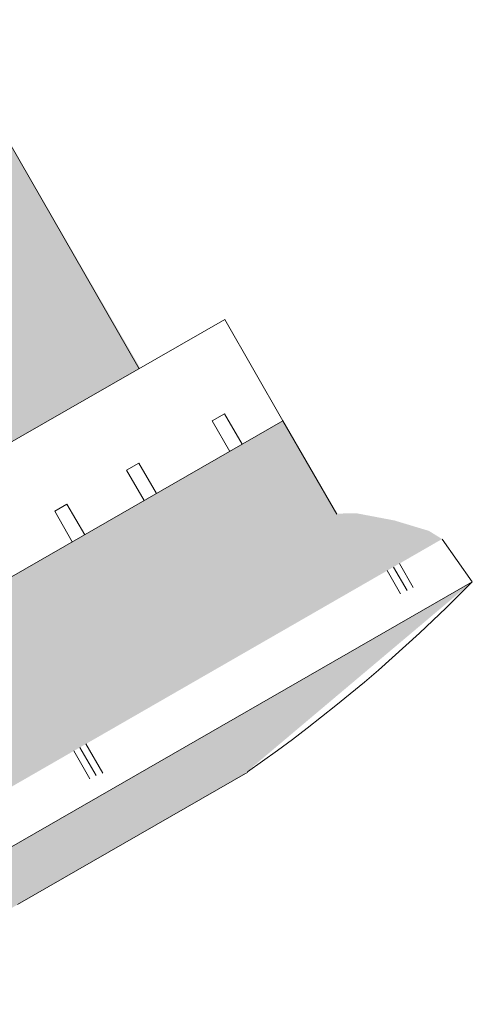
# Model space of a CAD drawing. Units: millimetres. Extents: x 1564 to 11720, y 791 to 14549.
# Drawn here: x 10509 to 10577, y 11684 to 11832 of the extents above; entities that cross this region are included whole.
import ezdxf

# ---------------------------------------------------------------- set-up
doc = ezdxf.new("R2010")
doc.units = ezdxf.units.MM
doc.linetypes.add('AUSGEZOGEN', pattern=[2000.1, 2000, -0.1])
doc.layers.add('-KUNSTSTOFF', color=1, linetype='AUSGEZOGEN')

msp = doc.modelspace()

# ---------------------------------------------------------------- linework, layer by layer
at = {"layer": '-KUNSTSTOFF', "color": 1, "lineweight": 5, "extrusion": (2.60638e-09, 3.48314e-10, 1)}
for p, q in [((10556.683, 11757.632, 33147439.707), (10548.577, 11771.713, 33147439.707)), ((10577.07, 11747.472, 33147439.707), (10466.483, 11683.815, 33147439.707)), ((10543.274, 11718.788, 33147439.707), (10508.607, 11698.832, 33147439.707))]:
    msp.add_line(p, q, dxfattribs=at)
at = {"layer": '-KUNSTSTOFF', "lineweight": 5, "extrusion": (2.60638e-09, 3.48314e-10, 1)}
msp.add_line((10577.07, 11747.472, 33147439.707), (10572.52, 11753.908, 33147439.707), dxfattribs=at)
at = {"layer": '-KUNSTSTOFF', "color": 1, "lineweight": 5, "extrusion": (2.60638e-09, 3.48314e-10, 1)}
msp.add_arc((10408.507, 11912.256, 33147439.708), 235.673, 304.84308, 315.63288, dxfattribs=at)
at = {"color": 1, "lineweight": 5, "extrusion": (2.60638e-09, 3.48314e-10, 1)}
for p, q in [((10496.747, 11832.149, 33147439.707), (10526.924, 11779.567, 33147439.707)), ((10539.802, 11786.958, 33147439.707), (10451.336, 11736.186, 33147439.707)), ((10548.577, 11771.713, 33147439.707), (10539.802, 11786.958, 33147439.707)), ((10539.764, 11772.752, 33147439.707), (10537.921, 11771.695, 33147439.707)), ((10542.427, 11768.177, 33147439.707), (10539.764, 11772.752, 33147439.707)), ((10548.577, 11771.713, 33147439.707), (10460.154, 11720.867, 33147439.707)), ((10537.921, 11771.695, 33147439.707), (10540.561, 11767.104, 33147439.707)), ((10526.87, 11765.352, 33147439.707), (10525.027, 11764.295, 33147439.707)), ((10529.54, 11760.766, 33147439.707), (10526.87, 11765.352, 33147439.707)), ((10525.027, 11764.295, 33147439.707), (10527.674, 11759.693, 33147439.707)), ((10516.058, 11759.147, 33147439.707), (10514.216, 11758.09, 33147439.707)), ((10518.733, 11754.552, 33147439.707), (10516.058, 11759.147, 33147439.707)), ((10514.216, 11758.09, 33147439.707), (10516.867, 11753.479, 33147439.707)), ((10565.202, 11749.693, 33147439.707), (10567.243, 11746.139, 33147439.707)), ((10566.105, 11750.213, 33147439.707), (10568.181, 11746.599, 33147439.707)), ((10564.26, 11749.151, 33147439.707), (10566.276, 11745.642, 33147439.707)), ((10518.926, 11723.045, 33147439.707), (10521.45, 11718.651, 33147439.707)), ((10517.081, 11721.983, 33147439.707), (10519.485, 11717.804, 33147439.707)), ((10518.023, 11722.525, 33147439.707), (10520.46, 11718.282, 33147439.707))]:
    msp.add_line(p, q, dxfattribs=at)
at = {"color": 1, "lineweight": 5, "extrusion": (2.60638e-09, 3.48315e-10, 1)}
msp.add_solid([(10508.865, 11769.241, 33147439.708), (10496.668, 11832.126, 33147439.708), (10508.865, 11810.872, 33147439.708)], dxfattribs=at)
at = {"color": 1, "lineweight": 5, "extrusion": (-1.61995e-09, -2.0713e-09, 1)}
msp.add_solid([(10505.845, 11767.553, 33147439.707), (10505.845, 11816.569, 33147439.707), (10527.077, 11779.82, 33147439.707)], dxfattribs=at)
at = {"color": 1, "lineweight": 5, "extrusion": (2.60636e-09, 3.48315e-10, 1)}
msp.add_solid([(10508.865, 11769.241, 33147439.708), (10508.865, 11810.872, 33147439.708), (10526.838, 11779.555, 33147439.708)], dxfattribs=at)
at = {"color": 1, "lineweight": 5, "extrusion": (2.60631e-09, 3.48302e-10, 1)}
msp.add_solid([(10548.491, 11740.109, 33147439.708), (10542.497, 11768.255, 33147439.708), (10548.491, 11771.702, 33147439.708)], dxfattribs=at)
at = {"color": 1, "lineweight": 5}
for points in [[(10548.557, 11740.109, 33147439.707), (10548.557, 11771.702, 33147439.707), (10548.557, 11771.702, 33147439.707)], [(10548.577, 11771.713, 33147439.707), (10548.577, 11771.713, 33147439.707), (10548.577, 11771.713, 33147439.707)], [(10548.577, 11771.713, 33147439.707), (10548.577, 11771.713, 33147439.707), (10548.577, 11771.713, 33147439.707)], [(10548.584, 11740.109, 33147439.707), (10548.584, 11771.702, 33147439.707), (10548.584, 11740.109, 33147439.707)], [(10548.584, 11740.109, 33147439.707), (10548.584, 11771.702, 33147439.707), (10548.584, 11771.702, 33147439.707)], [(10548.584, 11740.109, 33147439.707), (10548.584, 11771.702, 33147439.707), (10548.584, 11740.109, 33147439.707)], [(10556.779, 11757.751, 33147439.707), (10556.779, 11757.751, 33147439.707), (10556.779, 11757.751, 33147439.707)], [(10556.779, 11757.751, 33147439.707), (10556.779, 11757.751, 33147439.707), (10556.779, 11757.751, 33147439.707)], [(10556.779, 11744.831, 33147439.707), (10556.779, 11757.739, 33147439.707), (10556.779, 11757.739, 33147439.707)], [(10556.785, 11744.831, 33147439.707), (10556.785, 11757.739, 33147439.707), (10556.785, 11744.831, 33147439.707)], [(10556.785, 11744.831, 33147439.707), (10556.785, 11757.739, 33147439.707), (10556.785, 11744.831, 33147439.707)], [(10556.793, 11744.831, 33147439.707), (10556.793, 11757.739, 33147439.707), (10556.793, 11757.739, 33147439.707)], [(10553.156, 11755.624, 33147439.707), (10553.156, 11755.624, 33147439.707), (10553.156, 11755.624, 33147439.707)], [(10553.156, 11755.624, 33147439.707), (10553.156, 11755.624, 33147439.707), (10553.156, 11755.624, 33147439.707)], [(10572.527, 11743.624, 33147439.707), (10572.527, 11744.842, 33147439.707), (10572.527, 11744.842, 33147439.707)], [(10572.53, 11743.624, 33147439.707), (10572.53, 11744.842, 33147439.707), (10572.53, 11743.624, 33147439.707)], [(10556.785, 11730.349, 33147439.707), (10556.785, 11735.78, 33147439.707), (10556.785, 11735.78, 33147439.707)], [(10556.785, 11730.349, 33147439.707), (10556.785, 11735.78, 33147439.707), (10556.785, 11735.78, 33147439.707)], [(10556.788, 11730.349, 33147439.707), (10556.788, 11735.78, 33147439.707), (10556.788, 11730.349, 33147439.707)], [(10556.788, 11730.349, 33147439.707), (10556.788, 11735.78, 33147439.707), (10556.788, 11730.349, 33147439.707)], [(10548.584, 11723.433, 33147439.707), (10548.584, 11731.059, 33147439.707), (10548.584, 11731.059, 33147439.707)], [(10548.584, 11723.433, 33147439.707), (10548.584, 11731.059, 33147439.707), (10548.584, 11731.059, 33147439.707)], [(10548.587, 11723.433, 33147439.707), (10548.587, 11731.059, 33147439.707), (10548.587, 11723.433, 33147439.707)], [(10548.587, 11723.433, 33147439.707), (10548.587, 11731.059, 33147439.707), (10548.587, 11723.433, 33147439.707)]]:
    msp.add_solid(points, dxfattribs=at)
at = {"color": 1, "lineweight": 5, "extrusion": (2.60632e-09, 3.48302e-10, 1)}
msp.add_solid([(10548.491, 11740.109, 33147439.708), (10548.491, 11771.702, 33147439.708), (10556.597, 11744.776, 33147439.708)], dxfattribs=at)
at = {"color": 1, "lineweight": 5, "extrusion": (2.60637e-09, 3.48317e-10, 1)}
msp.add_solid([(10556.597, 11744.776, 33147439.708), (10548.491, 11771.702, 33147439.708), (10556.597, 11757.62, 33147439.708)], dxfattribs=at)
at = {"color": 1, "lineweight": 5, "extrusion": (-1.61989e-09, -2.0713e-09, 1)}
msp.add_solid([(10545.079, 11738.142, 33147439.707), (10539.471, 11766.573, 33147439.707), (10545.079, 11769.807, 33147439.707)], dxfattribs=at)
at = {"color": 1, "lineweight": 5, "extrusion": (1.1927e-09, -2.0713e-09, 1)}
msp.add_solid([(10544.986, 11738.142, 33147439.707), (10544.986, 11769.807, 33147439.707), (10544.986, 11738.142, 33147439.707)], dxfattribs=at)
at = {"color": 1, "lineweight": 5, "extrusion": (3.46539e-09, -2.0713e-09, 1)}
msp.add_solid([(10544.91, 11738.142, 33147439.707), (10544.91, 11769.807, 33147439.707), (10544.91, 11769.807, 33147439.707)], dxfattribs=at)
at = {"color": 1, "lineweight": 5, "extrusion": (-1.61998e-09, -2.0713e-09, 1)}
msp.add_solid([(10545.079, 11738.142, 33147439.707), (10545.079, 11769.807, 33147439.707), (10553.21, 11742.824, 33147439.707)], dxfattribs=at)
at = {"color": 1, "lineweight": 5, "extrusion": (-1.62004e-09, -2.07132e-09, 1)}
for points in [[(10553.21, 11742.824, 33147439.707), (10545.079, 11769.807, 33147439.707), (10553.21, 11755.692, 33147439.707)], [(10556.281, 11730.827, 33147439.707), (10556.281, 11735.558, 33147439.707), (10561.882, 11735.553, 33147439.707)]]:
    msp.add_solid(points, dxfattribs=at)
at = {"color": 1, "lineweight": 5, "extrusion": (2.60637e-09, 3.48334e-10, 1)}
msp.add_solid([(10542.497, 11736.657, 33147439.708), (10526.838, 11759.251, 33147439.708), (10542.497, 11768.255, 33147439.708)], dxfattribs=at)
at = {"color": 1, "lineweight": 5, "extrusion": (2.60646e-09, 3.48334e-10, 1)}
msp.add_solid([(10542.497, 11736.657, 33147439.708), (10542.497, 11768.255, 33147439.708), (10548.491, 11740.109, 33147439.708)], dxfattribs=at)
at = {"color": 1, "lineweight": 5, "extrusion": (-1.61994e-09, -2.07131e-09, 1)}
for points in [[(10539.471, 11734.913, 33147439.707), (10527.077, 11759.426, 33147439.707), (10539.471, 11766.573, 33147439.707)], [(10527.077, 11727.776, 33147439.707), (10527.077, 11759.426, 33147439.707), (10539.471, 11734.913, 33147439.707)]]:
    msp.add_solid(points, dxfattribs=at)
at = {"color": 1, "lineweight": 5, "extrusion": (-1.61995e-09, -2.07131e-09, 1)}
msp.add_solid([(10539.471, 11734.913, 33147439.707), (10539.471, 11766.573, 33147439.707), (10545.079, 11738.142, 33147439.707)], dxfattribs=at)
at = {"color": 1, "lineweight": 5, "extrusion": (-1.61993e-09, -2.07131e-09, 1)}
msp.add_solid([(10527.077, 11727.776, 33147439.707), (10505.845, 11747.183, 33147439.707), (10527.077, 11759.426, 33147439.707)], dxfattribs=at)
at = {"color": 1, "lineweight": 5, "extrusion": (2.60637e-09, 3.48309e-10, 1)}
msp.add_solid([(10526.838, 11727.64, 33147439.708), (10508.865, 11748.915, 33147439.708), (10526.838, 11759.251, 33147439.708)], dxfattribs=at)
at = {"color": 1, "lineweight": 5, "extrusion": (2.60633e-09, 3.48309e-10, 1)}
msp.add_solid([(10526.838, 11727.64, 33147439.708), (10526.838, 11759.251, 33147439.708), (10542.497, 11736.657, 33147439.708)], dxfattribs=at)
at = {"color": 1, "lineweight": 5, "extrusion": (2.61331e-09, 3.48354e-10, 1)}
msp.add_solid([(10556.692, 11744.831, 33147439.708), (10556.597, 11757.62, 33147439.708), (10556.692, 11757.739, 33147439.708)], dxfattribs=at)
at = {"color": 1, "lineweight": 5, "extrusion": (2.60838e-09, 3.48317e-10, 1)}
msp.add_solid([(10556.597, 11744.776, 33147439.708), (10556.597, 11757.62, 33147439.708), (10556.692, 11744.831, 33147439.708)], dxfattribs=at)
at = {"color": 1, "lineweight": 5, "extrusion": (2.60622e-09, 3.48266e-10, 1)}
msp.add_solid([(10559.667, 11746.544, 33147439.708), (10556.692, 11757.739, 33147439.708), (10559.667, 11757.758, 33147439.708)], dxfattribs=at)
at = {"color": 1, "lineweight": 5, "extrusion": (2.60655e-09, 3.48354e-10, 1)}
msp.add_solid([(10556.692, 11744.831, 33147439.708), (10556.692, 11757.739, 33147439.708), (10559.667, 11746.544, 33147439.708)], dxfattribs=at)
at = {"color": 1, "lineweight": 5, "extrusion": (2.60638e-09, 3.48266e-10, 1)}
msp.add_solid([(10559.667, 11746.544, 33147439.708), (10559.667, 11757.758, 33147439.708), (10565.267, 11749.769, 33147439.708)], dxfattribs=at)
at = {"color": 1, "lineweight": 5, "extrusion": (2.60645e-09, 3.48316e-10, 1)}
msp.add_solid([(10565.267, 11749.769, 33147439.708), (10559.667, 11757.758, 33147439.708), (10565.267, 11756.693, 33147439.708)], dxfattribs=at)
at = {"color": 1, "lineweight": 5, "extrusion": (-1.61639e-09, -2.07128e-09, 1)}
msp.add_solid([(10553.307, 11742.881, 33147439.707), (10553.21, 11755.692, 33147439.707), (10553.307, 11755.808, 33147439.707)], dxfattribs=at)
at = {"color": 1, "lineweight": 5, "extrusion": (1.19271e-09, -2.07132e-09, 1)}
msp.add_solid([(10553.116, 11742.824, 33147439.707), (10553.116, 11755.692, 33147439.707), (10553.116, 11742.824, 33147439.707)], dxfattribs=at)
msp.add_solid([(10553.116, 11742.824, 33147439.707), (10553.116, 11755.692, 33147439.707), (10553.116, 11742.824, 33147439.707)], dxfattribs=at)
at = {"color": 1, "lineweight": 5, "extrusion": (-1.23804e-09, -2.07132e-09, 1)}
msp.add_solid([(10553.197, 11742.824, 33147439.707), (10553.197, 11755.692, 33147439.707), (10553.197, 11755.692, 33147439.707)], dxfattribs=at)
msp.add_solid([(10553.197, 11742.824, 33147439.707), (10553.197, 11755.692, 33147439.707), (10553.197, 11755.692, 33147439.707)], dxfattribs=at)
at = {"color": 1, "lineweight": 5, "extrusion": (-1.62215e-09, -2.07132e-09, 1)}
msp.add_solid([(10553.21, 11742.824, 33147439.707), (10553.21, 11755.692, 33147439.707), (10553.307, 11742.881, 33147439.707)], dxfattribs=at)
at = {"color": 1, "lineweight": 5, "extrusion": (-1.62002e-09, -2.07129e-09, 1)}
msp.add_solid([(10556.281, 11744.593, 33147439.707), (10553.307, 11755.808, 33147439.707), (10556.281, 11755.827, 33147439.707)], dxfattribs=at)
at = {"color": 1, "lineweight": 5, "extrusion": (1.19269e-09, -2.07128e-09, 1)}
msp.add_solid([(10553.214, 11742.881, 33147439.707), (10553.214, 11755.808, 33147439.707), (10553.214, 11742.881, 33147439.707)], dxfattribs=at)
at = {"color": 1, "lineweight": 5, "extrusion": (6.87382e-10, -2.07128e-09, 1)}
msp.add_solid([(10553.231, 11742.881, 33147439.707), (10553.231, 11755.808, 33147439.707), (10553.231, 11755.808, 33147439.707)], dxfattribs=at)
at = {"color": 1, "lineweight": 5, "extrusion": (-1.61997e-09, -2.07128e-09, 1)}
msp.add_solid([(10553.307, 11742.881, 33147439.707), (10553.307, 11755.808, 33147439.707), (10556.281, 11744.593, 33147439.707)], dxfattribs=at)
at = {"color": 1, "lineweight": 5, "extrusion": (-1.61992e-09, -2.07129e-09, 1)}
msp.add_solid([(10556.281, 11744.593, 33147439.707), (10556.281, 11755.827, 33147439.707), (10561.882, 11747.818, 33147439.707)], dxfattribs=at)
at = {"color": 1, "lineweight": 5, "extrusion": (-1.61994e-09, -2.0713e-09, 1)}
msp.add_solid([(10561.882, 11747.818, 33147439.707), (10556.281, 11755.827, 33147439.707), (10561.882, 11754.764, 33147439.707)], dxfattribs=at)
at = {"color": 1, "lineweight": 5, "extrusion": (2.60625e-09, 3.48316e-10, 1)}
msp.add_solid([(10565.267, 11749.769, 33147439.708), (10565.267, 11756.693, 33147439.708), (10570.46, 11752.759, 33147439.708)], dxfattribs=at)
at = {"color": 1, "lineweight": 5, "extrusion": (2.60651e-09, 3.48647e-10, 1)}
msp.add_solid([(10570.46, 11752.759, 33147439.708), (10565.267, 11756.693, 33147439.708), (10570.46, 11755.123, 33147439.708)], dxfattribs=at)
at = {"color": 1, "lineweight": 5, "extrusion": (-1.62e-09, -2.0713e-09, 1)}
msp.add_solid([(10561.882, 11747.818, 33147439.707), (10561.882, 11754.764, 33147439.707), (10567.076, 11750.809, 33147439.707)], dxfattribs=at)
at = {"color": 1, "lineweight": 5, "extrusion": (-1.61989e-09, -2.07116e-09, 1)}
msp.add_solid([(10567.076, 11750.809, 33147439.707), (10561.882, 11754.764, 33147439.707), (10567.076, 11753.195, 33147439.707)], dxfattribs=at)
at = {"color": 1, "lineweight": 5, "extrusion": (2.60626e-09, 3.48647e-10, 1)}
msp.add_solid([(10570.46, 11752.759, 33147439.708), (10570.46, 11755.123, 33147439.708), (10572.434, 11753.896, 33147439.708)], dxfattribs=at)
at = {"color": 1, "lineweight": 5, "extrusion": (2.38964e-09, 0, 1)}
msp.add_solid([(10572.441, 11753.908, 33147439.708), (10570.467, 11755.134, 33147439.708), (10572.441, 11753.908, 33147439.708)], dxfattribs=at)
at = {"color": 1, "lineweight": 5, "extrusion": (-1.61986e-09, -2.07116e-09, 1)}
msp.add_solid([(10567.076, 11750.809, 33147439.707), (10567.076, 11753.195, 33147439.707), (10569.05, 11751.946, 33147439.707)], dxfattribs=at)
at = {"color": 1, "lineweight": 5, "extrusion": (-1.62324e-09, -2.07649e-09, 1)}
msp.add_solid([(10569.05, 11751.946, 33147439.707), (10567.076, 11753.195, 33147439.707), (10569.05, 11751.969, 33147439.707)], dxfattribs=at)
at = {"color": 1, "lineweight": 5, "extrusion": (-1.55743e-09, -2.07649e-09, 1)}
msp.add_solid([(10569.048, 11751.946, 33147439.707), (10569.048, 11751.969, 33147439.707), (10569.055, 11751.95, 33147439.707)], dxfattribs=at)
at = {"color": 1, "lineweight": 5, "extrusion": (2.60639e-09, 3.48321e-10, 1)}
msp.add_solid([(10508.865, 11717.29, 33147439.708), (10508.865, 11748.915, 33147439.708), (10526.838, 11727.64, 33147439.708)], dxfattribs=at)
at = {"color": 1, "lineweight": 5, "extrusion": (-1.61994e-09, -2.07132e-09, 1)}
msp.add_solid([(10505.845, 11715.55, 33147439.707), (10505.845, 11747.183, 33147439.707), (10527.077, 11727.776, 33147439.707)], dxfattribs=at)
at = {"color": 1, "lineweight": 5, "extrusion": (2.60597e-09, 3.48791e-10, 1)}
msp.add_solid([(10572.434, 11743.624, 33147439.708), (10572.434, 11744.842, 33147439.708), (10576.983, 11747.461, 33147439.708)], dxfattribs=at)
at = {"color": 1, "lineweight": 5, "extrusion": (-1.62031e-09, -2.07086e-09, 1)}
msp.add_solid([(10569.057, 11741.608, 33147439.707), (10569.057, 11742.918, 33147439.707), (10573.948, 11745.735, 33147439.707)], dxfattribs=at)
at = {"color": 1, "lineweight": 5, "extrusion": (2.60625e-09, 3.48455e-10, 1)}
msp.add_solid([(10570.46, 11741.959, 33147439.708), (10565.267, 11740.716, 33147439.708), (10570.46, 11743.705, 33147439.708)], dxfattribs=at)
at = {"color": 1, "lineweight": 5, "extrusion": (2.60625e-09, 3.48791e-10, 1)}
msp.add_solid([(10572.434, 11743.624, 33147439.708), (10570.46, 11743.705, 33147439.708), (10572.434, 11744.842, 33147439.708)], dxfattribs=at)
at = {"color": 1, "lineweight": 5, "extrusion": (2.60624e-09, 3.48455e-10, 1)}
msp.add_solid([(10570.46, 11741.959, 33147439.708), (10570.46, 11743.705, 33147439.708), (10572.434, 11743.624, 33147439.708)], dxfattribs=at)
at = {"color": 1, "lineweight": 5, "extrusion": (-1.61982e-09, -2.07125e-09, 1)}
msp.add_solid([(10569.05, 11741.602, 33147439.707), (10567.076, 11741.776, 33147439.707), (10569.05, 11742.913, 33147439.707)], dxfattribs=at)
at = {"color": 1, "lineweight": 5, "extrusion": (-1.56022e-09, -2.07086e-09, 1)}
msp.add_solid([(10569.055, 11741.608, 33147439.707), (10569.048, 11742.913, 33147439.707), (10569.055, 11742.918, 33147439.707)], dxfattribs=at)
at = {"color": 1, "lineweight": 5, "extrusion": (-1.63107e-09, -2.07125e-09, 1)}
msp.add_solid([(10569.05, 11741.602, 33147439.707), (10569.05, 11742.913, 33147439.707), (10569.058, 11741.608, 33147439.707)], dxfattribs=at)
at = {"color": 1, "lineweight": 5, "extrusion": (2.60644e-09, 3.48292e-10, 1)}
msp.add_solid([(10565.267, 11737.58, 33147439.708), (10559.667, 11737.492, 33147439.708), (10565.267, 11740.716, 33147439.708)], dxfattribs=at)
at = {"color": 1, "lineweight": 5, "extrusion": (-1.61986e-09, -2.07168e-09, 1)}
for points in [[(10567.076, 11739.936, 33147439.707), (10561.882, 11738.784, 33147439.707), (10567.076, 11741.776, 33147439.707)], [(10567.076, 11739.936, 33147439.707), (10567.076, 11741.776, 33147439.707), (10569.05, 11741.602, 33147439.707)]]:
    msp.add_solid(points, dxfattribs=at)
at = {"color": 1, "lineweight": 5, "extrusion": (2.60629e-09, 3.48292e-10, 1)}
msp.add_solid([(10565.267, 11737.58, 33147439.708), (10565.267, 11740.716, 33147439.708), (10570.46, 11741.959, 33147439.708)], dxfattribs=at)
at = {"color": 1, "lineweight": 5, "extrusion": (-1.61998e-09, -2.07114e-09, 1)}
msp.add_solid([(10561.882, 11735.553, 33147439.707), (10561.882, 11738.784, 33147439.707), (10567.076, 11739.936, 33147439.707)], dxfattribs=at)
at = {"color": 1, "lineweight": 5, "extrusion": (-1.62004e-09, -2.07114e-09, 1)}
msp.add_solid([(10561.882, 11735.553, 33147439.707), (10556.281, 11735.558, 33147439.707), (10561.882, 11738.784, 33147439.707)], dxfattribs=at)
at = {"color": 1, "lineweight": 5, "extrusion": (2.60635e-09, 3.4829e-10, 1)}
msp.add_solid([(10559.667, 11732.857, 33147439.708), (10556.692, 11735.78, 33147439.708), (10559.667, 11737.492, 33147439.708)], dxfattribs=at)
at = {"color": 1, "lineweight": 5, "extrusion": (2.60644e-09, 3.4829e-10, 1)}
msp.add_solid([(10559.667, 11732.857, 33147439.708), (10559.667, 11737.492, 33147439.708), (10565.267, 11737.58, 33147439.708)], dxfattribs=at)
at = {"color": 1, "lineweight": 5, "extrusion": (2.60637e-09, 3.48348e-10, 1)}
msp.add_solid([(10556.597, 11730.269, 33147439.708), (10548.491, 11731.059, 33147439.708), (10556.597, 11735.725, 33147439.708)], dxfattribs=at)
at = {"color": 1, "lineweight": 5, "extrusion": (-1.6198e-09, -2.07132e-09, 1)}
msp.add_solid([(10556.281, 11730.827, 33147439.707), (10553.307, 11733.845, 33147439.707), (10556.281, 11735.558, 33147439.707)], dxfattribs=at)
at = {"color": 1, "lineweight": 5, "extrusion": (2.60846e-09, 3.48313e-10, 1)}
msp.add_solid([(10556.692, 11730.349, 33147439.708), (10556.597, 11735.725, 33147439.708), (10556.692, 11735.78, 33147439.708)], dxfattribs=at)
at = {"color": 1, "lineweight": 5, "extrusion": (2.61041e-09, 3.48348e-10, 1)}
msp.add_solid([(10556.597, 11730.269, 33147439.708), (10556.597, 11735.725, 33147439.708), (10556.692, 11730.349, 33147439.708)], dxfattribs=at)
at = {"color": 1, "lineweight": 5, "extrusion": (2.60638e-09, 3.48313e-10, 1)}
msp.add_solid([(10556.692, 11730.349, 33147439.708), (10556.692, 11735.78, 33147439.708), (10559.667, 11732.857, 33147439.708)], dxfattribs=at)
at = {"color": 1, "lineweight": 5, "extrusion": (-1.62e-09, -2.07126e-09, 1)}
msp.add_solid([(10553.21, 11728.235, 33147439.707), (10545.079, 11729.105, 33147439.707), (10553.21, 11733.789, 33147439.707)], dxfattribs=at)
at = {"color": 1, "lineweight": 5, "extrusion": (-1.62169e-09, -2.07134e-09, 1)}
msp.add_solid([(10553.307, 11728.318, 33147439.707), (10553.21, 11733.789, 33147439.707), (10553.307, 11733.845, 33147439.707)], dxfattribs=at)
at = {"color": 1, "lineweight": 5, "extrusion": (1.74777e-09, -2.07126e-09, 1)}
msp.add_solid([(10553.098, 11728.235, 33147439.707), (10553.098, 11733.789, 33147439.707), (10553.098, 11728.235, 33147439.707)], dxfattribs=at)
at = {"color": 1, "lineweight": 5, "extrusion": (1.19313e-09, -2.07126e-09, 1)}
msp.add_solid([(10553.116, 11728.235, 33147439.707), (10553.116, 11733.789, 33147439.707), (10553.116, 11733.789, 33147439.707)], dxfattribs=at)
msp.add_solid([(10553.116, 11728.235, 33147439.707), (10553.116, 11733.789, 33147439.707), (10553.116, 11733.789, 33147439.707)], dxfattribs=at)
at = {"color": 1, "lineweight": 5, "extrusion": (1.74776e-09, -2.07126e-09, 1)}
msp.add_solid([(10553.098, 11728.235, 33147439.707), (10553.098, 11733.789, 33147439.707), (10553.098, 11728.235, 33147439.707)], dxfattribs=at)
at = {"color": 1, "lineweight": 5, "extrusion": (-1.61702e-09, -2.07126e-09, 1)}
msp.add_solid([(10553.21, 11728.235, 33147439.707), (10553.21, 11733.789, 33147439.707), (10553.307, 11728.318, 33147439.707)], dxfattribs=at)
at = {"color": 1, "lineweight": 5, "extrusion": (1.74784e-09, -2.07134e-09, 1)}
msp.add_solid([(10553.196, 11728.318, 33147439.707), (10553.196, 11733.845, 33147439.707), (10553.196, 11728.318, 33147439.707)], dxfattribs=at)
at = {"color": 1, "lineweight": 5, "extrusion": (1.19318e-09, -2.07134e-09, 1)}
msp.add_solid([(10553.214, 11728.318, 33147439.707), (10553.214, 11733.845, 33147439.707), (10553.214, 11733.845, 33147439.707)], dxfattribs=at)
at = {"color": 1, "lineweight": 5, "extrusion": (-1.61983e-09, -2.07134e-09, 1)}
msp.add_solid([(10553.307, 11728.318, 33147439.707), (10553.307, 11733.845, 33147439.707), (10556.281, 11730.827, 33147439.707)], dxfattribs=at)
at = {"color": 1, "lineweight": 5, "extrusion": (2.60645e-09, 3.4823e-10, 1)}
msp.add_solid([(10548.491, 11723.433, 33147439.708), (10542.497, 11727.609, 33147439.708), (10548.491, 11731.059, 33147439.708)], dxfattribs=at)
at = {"color": 1, "lineweight": 5, "extrusion": (2.60636e-09, 3.4823e-10, 1)}
msp.add_solid([(10548.491, 11723.433, 33147439.708), (10548.491, 11731.059, 33147439.708), (10556.597, 11730.269, 33147439.708)], dxfattribs=at)
at = {"color": 1, "lineweight": 5, "extrusion": (-1.61998e-09, -2.07133e-09, 1)}
msp.add_solid([(10545.079, 11721.374, 33147439.707), (10539.471, 11725.874, 33147439.707), (10545.079, 11729.105, 33147439.707)], dxfattribs=at)
at = {"color": 1, "lineweight": 5, "extrusion": (1.74782e-09, -2.07133e-09, 1)}
msp.add_solid([(10544.967, 11721.374, 33147439.707), (10544.967, 11729.105, 33147439.707), (10544.967, 11721.374, 33147439.707)], dxfattribs=at)
at = {"color": 1, "lineweight": 5, "extrusion": (1.19317e-09, -2.07133e-09, 1)}
msp.add_solid([(10544.986, 11721.374, 33147439.707), (10544.986, 11729.105, 33147439.707), (10544.986, 11729.105, 33147439.707)], dxfattribs=at)
at = {"color": 1, "lineweight": 5, "extrusion": (-1.62e-09, -2.07133e-09, 1)}
msp.add_solid([(10545.079, 11721.374, 33147439.707), (10545.079, 11729.105, 33147439.707), (10553.21, 11728.235, 33147439.707)], dxfattribs=at)
at = {"color": 1, "lineweight": 5, "extrusion": (2.60635e-09, 3.483e-10, 1)}
for points in [[(10542.497, 11718.378, 33147439.708), (10526.838, 11718.595, 33147439.708), (10542.497, 11727.609, 33147439.708)], [(10526.838, 11709.365, 33147439.708), (10526.838, 11718.595, 33147439.708), (10542.497, 11718.378, 33147439.708)]]:
    msp.add_solid(points, dxfattribs=at)
at = {"color": 1, "lineweight": 5, "extrusion": (2.6065e-09, 3.483e-10, 1)}
msp.add_solid([(10542.497, 11718.378, 33147439.708), (10542.497, 11727.609, 33147439.708), (10548.491, 11723.433, 33147439.708)], dxfattribs=at)
at = {"color": 1, "lineweight": 5, "extrusion": (-1.61993e-09, -2.0713e-09, 1)}
for points in [[(10539.471, 11716.642, 33147439.707), (10527.077, 11718.735, 33147439.707), (10539.471, 11725.874, 33147439.707)], [(10527.077, 11709.503, 33147439.707), (10505.845, 11706.504, 33147439.707), (10527.077, 11718.735, 33147439.707)], [(10527.077, 11709.503, 33147439.707), (10527.077, 11718.735, 33147439.707), (10539.471, 11716.642, 33147439.707)], [(10505.845, 11697.272, 33147439.707), (10505.845, 11706.504, 33147439.707), (10527.077, 11709.503, 33147439.707)]]:
    msp.add_solid(points, dxfattribs=at)
at = {"color": 1, "lineweight": 5, "extrusion": (-1.61996e-09, -2.0713e-09, 1)}
msp.add_solid([(10539.471, 11716.642, 33147439.707), (10539.471, 11725.874, 33147439.707), (10545.079, 11721.374, 33147439.707)], dxfattribs=at)
at = {"color": 1, "lineweight": 5, "extrusion": (2.60637e-09, 3.483e-10, 1)}
msp.add_solid([(10526.838, 11709.365, 33147439.708), (10508.865, 11708.249, 33147439.708), (10526.838, 11718.595, 33147439.708)], dxfattribs=at)
at = {"color": 1, "lineweight": 5, "extrusion": (2.60637e-09, 3.48398e-10, 1)}
for points in [[(10508.865, 11699.019, 33147439.708), (10496.668, 11701.228, 33147439.708), (10508.865, 11708.249, 33147439.708)], [(10508.865, 11699.019, 33147439.708), (10508.865, 11708.249, 33147439.708), (10526.838, 11709.365, 33147439.708)]]:
    msp.add_solid(points, dxfattribs=at)

doc.saveas('drawing.dxf')
